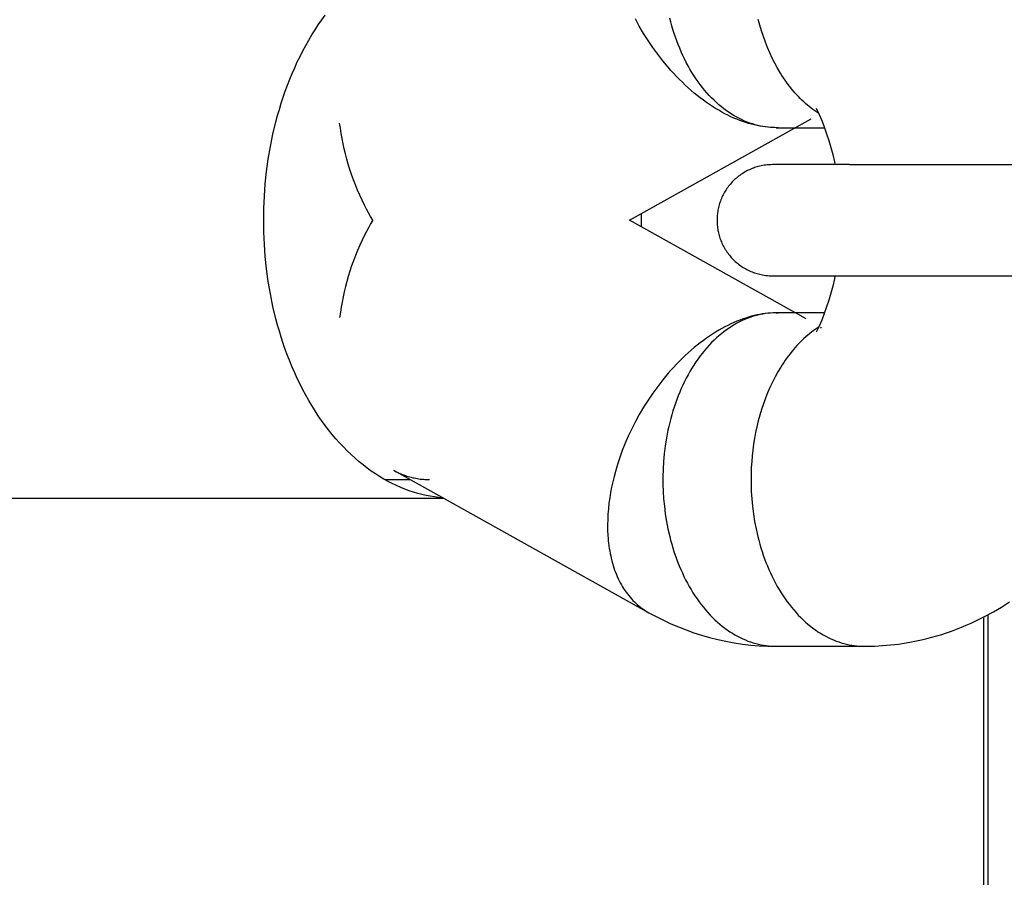
# Model space of a CAD drawing. Units: millimetres. Extents: x -1668 to 1668, y -3120 to 3120.
# Drawn here: x 1173 to 1226, y -35 to 11 of the extents above; entities that cross this region are included whole.
import ezdxf

# ---------------------------------------------------------------- set-up
doc = ezdxf.new("R2010")
doc.units = ezdxf.units.MM
doc.layers.add('ORG1301AY 2D', color=7, linetype='Continuous', true_color=0x000000)
doc.layers.add('ORG1301AY Sikkerhedszone', color=7, linetype='Continuous', true_color=0x000000)

msp = doc.modelspace()

# ---------------------------------------------------------------- linework, layer by layer
at = {"layer": 'ORG1301AY 2D', "color": 18, "lineweight": -3, "true_color": 0x000000}
for points in [[(1195.544, -14.918), (1195.322, -14.897), (1195.098, -14.869), (1194.873, -14.834), (1194.647, -14.791), (1194.419, -14.74), (1194.191, -14.681), (1193.963, -14.614), (1193.734, -14.538), (1193.505, -14.455), (1193.275, -14.363), (1193.046, -14.262), (1192.817, -14.154), (1192.589, -14.036), (1192.361, -13.91), (1192.135, -13.775), (1191.909, -13.632), (1191.685, -13.48), (1191.463, -13.319), (1191.242, -13.15), (1191.024, -12.972), (1190.808, -12.786), (1190.595, -12.592), (1190.384, -12.389), (1190.176, -12.178), (1189.971, -11.96), (1189.77, -11.733), (1189.573, -11.499), (1189.379, -11.257), (1189.189, -11.009), (1189.003, -10.753), (1188.822, -10.49), (1188.645, -10.221), (1188.473, -9.945), (1188.306, -9.664), (1188.144, -9.377), (1187.987, -9.084), (1187.835, -8.786), (1187.688, -8.483), (1187.547, -8.176), (1187.412, -7.864), (1187.282, -7.549), (1187.157, -7.23), (1187.039, -6.907), (1186.926, -6.582), (1186.819, -6.254), (1186.718, -5.924), (1186.623, -5.592), (1186.534, -5.258), (1186.373, -4.587), (1186.236, -3.913), (1186.121, -3.239), (1186.029, -2.566), (1185.958, -1.898), (1185.909, -1.236), (1185.88, -0.582), (1185.871, 0.062), (1185.88, 0.706), (1185.909, 1.36), (1185.958, 2.022), (1186.029, 2.691), (1186.121, 3.363), (1186.236, 4.037), (1186.373, 4.711), (1186.534, 5.382), (1186.623, 5.716), (1186.719, 6.048), (1186.82, 6.379), (1186.926, 6.707), (1187.039, 7.032), (1187.158, 7.354), (1187.282, 7.673), (1187.412, 7.989), (1187.547, 8.3), (1187.688, 8.608), (1187.835, 8.91), (1187.987, 9.208), (1188.144, 9.501), (1188.306, 9.788), (1188.473, 10.07), (1188.646, 10.345), (1188.822, 10.615), (1189.004, 10.877), (1189.189, 11.133)], [(1213.387, 5.065), (1213.249, 5.072), (1213.109, 5.084), (1212.967, 5.1), (1212.822, 5.12), (1212.675, 5.144), (1212.526, 5.173), (1212.375, 5.207), (1212.223, 5.246), (1212.068, 5.29), (1211.912, 5.338), (1211.754, 5.391), (1211.595, 5.45), (1211.434, 5.513), (1211.273, 5.582), (1211.11, 5.656), (1210.946, 5.734), (1210.782, 5.818), (1210.617, 5.908), (1210.451, 6.002), (1210.285, 6.101), (1210.119, 6.205), (1209.953, 6.315), (1209.788, 6.429), (1209.622, 6.548), (1209.457, 6.672), (1209.293, 6.801), (1209.129, 6.934), (1208.967, 7.072), (1208.805, 7.215), (1208.645, 7.361), (1208.487, 7.512), (1208.33, 7.667), (1208.175, 7.825), (1208.022, 7.987), (1207.872, 8.153), (1207.723, 8.322), (1207.433, 8.669), (1207.154, 9.028), (1206.887, 9.396), (1206.632, 9.772), (1206.391, 10.154), (1206.163, 10.541), (1205.95, 10.93)], [(1213.388, 5.066), (1213.253, 5.073), (1213.116, 5.086), (1212.978, 5.103), (1212.839, 5.124), (1212.7, 5.151), (1212.56, 5.182), (1212.419, 5.219), (1212.278, 5.261), (1212.136, 5.308), (1211.995, 5.36), (1211.853, 5.418), (1211.711, 5.481), (1211.57, 5.55), (1211.429, 5.624), (1211.288, 5.703), (1211.148, 5.789), (1211.009, 5.879), (1210.87, 5.975), (1210.733, 6.077), (1210.597, 6.185), (1210.462, 6.297), (1210.329, 6.415), (1210.197, 6.539), (1210.068, 6.668), (1209.94, 6.802), (1209.814, 6.941), (1209.691, 7.085), (1209.569, 7.234), (1209.451, 7.388), (1209.335, 7.546), (1209.222, 7.709), (1209.111, 7.876), (1209.004, 8.047), (1208.899, 8.222), (1208.798, 8.402), (1208.7, 8.584), (1208.606, 8.77), (1208.515, 8.959), (1208.427, 9.152), (1208.343, 9.347), (1208.263, 9.544), (1208.186, 9.744), (1208.114, 9.946), (1208.044, 10.15), (1207.979, 10.356), (1207.918, 10.563), (1207.86, 10.772), (1207.806, 10.981)], [(1215.853, 5.824), (1215.749, 5.893), (1215.646, 5.964), (1215.544, 6.039), (1215.442, 6.117), (1215.341, 6.198), (1215.241, 6.281), (1215.142, 6.368), (1215.043, 6.458), (1214.946, 6.551), (1214.849, 6.646), (1214.754, 6.745), (1214.659, 6.846), (1214.566, 6.951), (1214.474, 7.057), (1214.384, 7.167), (1214.294, 7.279), (1214.206, 7.394), (1214.12, 7.512), (1214.035, 7.632), (1213.951, 7.754), (1213.87, 7.879), (1213.79, 8.006), (1213.634, 8.267), (1213.486, 8.536), (1213.346, 8.812), (1213.213, 9.096), (1213.088, 9.386), (1212.971, 9.681), (1212.862, 9.982), (1212.761, 10.286), (1212.669, 10.594), (1212.585, 10.905)], [(1215.72, 6.107), (1215.872, 5.781), (1215.944, 5.619), (1216.015, 5.45), (1216.153, 5.1), (1216.282, 4.738), (1216.4, 4.373), (1216.509, 3.997), (1216.609, 3.612), (1216.699, 3.217), (1216.731, 3.065)], [(1205.639, 0.062), (1215.444, 5.533)], [(1191.759, 0.062), (1191.644, 0.26), (1191.531, 0.461), (1191.421, 0.666), (1191.315, 0.873), (1191.184, 1.141), (1191.058, 1.414), (1190.939, 1.691), (1190.825, 1.972), (1190.72, 2.248), (1190.62, 2.528), (1190.527, 2.81), (1190.439, 3.094), (1190.361, 3.367), (1190.289, 3.642), (1190.222, 3.919), (1190.161, 4.196), (1190.105, 4.474), (1190.056, 4.752), (1190.012, 5.031), (1189.974, 5.31)], [(1213.557, 5.062), (1213.472, 5.063), (1213.388, 5.066)], [(1213.557, 5.062), (1216.167, 5.062)], [(1213.661, 5.063), (1213.558, 5.062)], [(1213.359, 3.065), (1213.27, 3.063), (1213.181, 3.059), (1213.089, 3.053), (1212.998, 3.043), (1212.906, 3.03), (1212.814, 3.015), (1212.742, 3), (1212.671, 2.985), (1212.6, 2.967), (1212.53, 2.948), (1212.461, 2.927), (1212.392, 2.904), (1212.323, 2.88), (1212.255, 2.854), (1212.184, 2.825), (1212.114, 2.794), (1212.045, 2.761), (1211.976, 2.727), (1211.909, 2.691), (1211.842, 2.653), (1211.777, 2.613), (1211.712, 2.572), (1211.649, 2.529), (1211.587, 2.485), (1211.526, 2.439), (1211.466, 2.391), (1211.407, 2.342), (1211.349, 2.292), (1211.293, 2.24), (1211.238, 2.186), (1211.184, 2.13), (1211.131, 2.073), (1211.08, 2.015), (1211.03, 1.956), (1210.982, 1.895), (1210.936, 1.833), (1210.891, 1.77), (1210.848, 1.706), (1210.807, 1.642), (1210.768, 1.576), (1210.73, 1.51), (1210.695, 1.443), (1210.661, 1.375), (1210.629, 1.307), (1210.598, 1.238), (1210.57, 1.169), (1210.544, 1.1), (1210.519, 1.03), (1210.496, 0.96), (1210.475, 0.89), (1210.456, 0.82), (1210.439, 0.75), (1210.423, 0.68), (1210.41, 0.611), (1210.397, 0.541), (1210.387, 0.472), (1210.379, 0.403), (1210.372, 0.334), (1210.366, 0.266), (1210.362, 0.198), (1210.36, 0.131), (1210.359, 0.065)], [(1217.518, 3.065), (1213.359, 3.065)], [(1217.518, 3.065), (1229.629, 3.065)], [(1191.76, 0.062), (1191.644, -0.136), (1191.531, -0.337), (1191.421, -0.541), (1191.315, -0.749), (1191.184, -1.017), (1191.058, -1.29), (1190.939, -1.567), (1190.825, -1.847), (1190.72, -2.124), (1190.62, -2.403), (1190.527, -2.685), (1190.439, -2.97), (1190.361, -3.243), (1190.289, -3.518), (1190.222, -3.794), (1190.161, -4.071), (1190.105, -4.35), (1190.056, -4.628), (1190.012, -4.907), (1189.974, -5.186)], [(1215.173, -5.257), (1205.639, 0.062)], [(1206.271, 0.415), (1206.271, -0.291)], [(1210.359, 0.065), (1210.36, -0.002), (1210.362, -0.069), (1210.366, -0.137), (1210.372, -0.205), (1210.379, -0.273), (1210.387, -0.342), (1210.397, -0.412), (1210.41, -0.481), (1210.423, -0.551), (1210.439, -0.621), (1210.456, -0.691), (1210.475, -0.761), (1210.496, -0.831), (1210.519, -0.901), (1210.544, -0.97), (1210.57, -1.04), (1210.598, -1.109), (1210.629, -1.177), (1210.661, -1.246), (1210.695, -1.313), (1210.73, -1.38), (1210.768, -1.447), (1210.807, -1.512), (1210.848, -1.577), (1210.891, -1.641), (1210.936, -1.704), (1210.982, -1.765), (1211.03, -1.826), (1211.08, -1.886), (1211.131, -1.944), (1211.184, -2.001), (1211.238, -2.057), (1211.293, -2.11), (1211.349, -2.162), (1211.407, -2.213), (1211.466, -2.262), (1211.526, -2.31), (1211.587, -2.356), (1211.649, -2.4), (1211.712, -2.443), (1211.777, -2.484), (1211.842, -2.523), (1211.909, -2.561), (1211.976, -2.597), (1212.045, -2.632), (1212.114, -2.665), (1212.184, -2.695), (1212.255, -2.725), (1212.323, -2.751), (1212.392, -2.775), (1212.461, -2.798), (1212.53, -2.818), (1212.6, -2.838), (1212.671, -2.855), (1212.742, -2.871), (1212.814, -2.885), (1212.906, -2.901), (1212.998, -2.913), (1213.089, -2.923), (1213.181, -2.93), (1213.27, -2.934), (1213.359, -2.935)], [(1213.359, -2.935), (1213.369, -2.935), (1213.744, -2.935), (1217.518, -2.935)], [(1216.732, -2.935), (1216.699, -3.093), (1216.609, -3.487), (1216.509, -3.873), (1216.4, -4.249), (1216.282, -4.614), (1216.153, -4.975), (1216.015, -5.326), (1215.944, -5.495), (1215.803, -5.806), (1215.72, -5.982)], [(1217.518, -2.935), (1229.629, -2.935)], [(1213.387, -4.941), (1213.249, -4.948), (1213.109, -4.96), (1212.967, -4.975), (1212.822, -4.995), (1212.675, -5.02), (1212.526, -5.049), (1212.375, -5.083), (1212.223, -5.122), (1212.068, -5.165), (1211.912, -5.214), (1211.754, -5.267), (1211.595, -5.326), (1211.434, -5.389), (1211.273, -5.458), (1211.11, -5.531), (1210.946, -5.61), (1210.782, -5.694), (1210.617, -5.783), (1210.451, -5.877), (1210.285, -5.977), (1210.119, -6.081), (1209.953, -6.19), (1209.788, -6.305), (1209.622, -6.424), (1209.457, -6.548), (1209.293, -6.677), (1209.129, -6.81), (1208.967, -6.948), (1208.805, -7.09), (1208.645, -7.237), (1208.487, -7.388), (1208.33, -7.542), (1208.175, -7.701), (1208.022, -7.863), (1207.872, -8.029), (1207.723, -8.198), (1207.433, -8.545), (1207.154, -8.904), (1206.887, -9.271), (1206.632, -9.647), (1206.391, -10.03), (1206.163, -10.416), (1205.95, -10.806), (1205.751, -11.197), (1205.567, -11.589), (1205.399, -11.979), (1205.245, -12.365), (1205.106, -12.748), (1204.982, -13.126), (1204.872, -13.498), (1204.797, -13.778), (1204.728, -14.062), (1204.666, -14.348), (1204.611, -14.637), (1204.563, -14.927), (1204.524, -15.218), (1204.492, -15.511), (1204.468, -15.803), (1204.454, -16.094), (1204.448, -16.384), (1204.452, -16.672), (1204.465, -16.957), (1204.475, -17.099), (1204.488, -17.239), (1204.503, -17.379), (1204.52, -17.517), (1204.54, -17.654), (1204.563, -17.79), (1204.588, -17.925), (1204.615, -18.058), (1204.645, -18.189), (1204.677, -18.319), (1204.712, -18.447), (1204.749, -18.574), (1204.789, -18.698), (1204.831, -18.821), (1204.876, -18.941), (1204.923, -19.06), (1204.973, -19.176), (1205.024, -19.29), (1205.078, -19.402), (1205.135, -19.511), (1205.193, -19.618), (1205.254, -19.722), (1205.317, -19.824), (1205.382, -19.923), (1205.45, -20.02), (1205.519, -20.114), (1205.59, -20.205), (1205.663, -20.293), (1205.739, -20.379), (1205.816, -20.461), (1205.894, -20.541), (1205.975, -20.618), (1206.057, -20.692), (1206.141, -20.763), (1206.226, -20.831), (1206.313, -20.897), (1206.401, -20.959), (1206.491, -21.018), (1206.582, -21.074), (1206.674, -21.128)], [(1213.388, -4.941), (1213.253, -4.949), (1213.116, -4.961), (1212.978, -4.978), (1212.839, -5), (1212.7, -5.027), (1212.56, -5.058), (1212.419, -5.095), (1212.278, -5.137), (1212.136, -5.184), (1211.995, -5.236), (1211.853, -5.294), (1211.711, -5.357), (1211.57, -5.425), (1211.429, -5.499), (1211.288, -5.579), (1211.148, -5.664), (1211.009, -5.755), (1210.87, -5.851), (1210.733, -5.953), (1210.597, -6.06), (1210.462, -6.173), (1210.329, -6.291), (1210.197, -6.415), (1210.068, -6.543), (1209.94, -6.677), (1209.814, -6.817), (1209.691, -6.961), (1209.569, -7.11), (1209.451, -7.263), (1209.335, -7.422), (1209.222, -7.585), (1209.111, -7.752), (1209.004, -7.923), (1208.899, -8.098), (1208.798, -8.277), (1208.7, -8.46), (1208.606, -8.646), (1208.515, -8.835), (1208.427, -9.027), (1208.343, -9.222), (1208.263, -9.42), (1208.186, -9.62), (1208.114, -9.822), (1208.044, -10.026), (1207.979, -10.232), (1207.918, -10.439), (1207.86, -10.647), (1207.806, -10.857), (1207.756, -11.067), (1207.709, -11.278), (1207.628, -11.701), (1207.562, -12.124), (1207.51, -12.545), (1207.472, -12.963), (1207.448, -13.376), (1207.437, -13.785), (1207.438, -14.186), (1207.452, -14.579), (1207.477, -14.977), (1207.515, -15.38), (1207.567, -15.786), (1207.632, -16.195), (1207.711, -16.603), (1207.804, -17.011), (1207.856, -17.214), (1207.912, -17.416), (1207.971, -17.617), (1208.034, -17.817), (1208.1, -18.016), (1208.171, -18.213), (1208.244, -18.408), (1208.322, -18.601), (1208.402, -18.792), (1208.487, -18.98), (1208.574, -19.166), (1208.666, -19.348), (1208.76, -19.528), (1208.858, -19.705), (1208.958, -19.878), (1209.062, -20.047), (1209.169, -20.213), (1209.279, -20.374), (1209.391, -20.532), (1209.506, -20.685), (1209.624, -20.834), (1209.744, -20.979), (1209.867, -21.118), (1209.991, -21.253), (1210.118, -21.383), (1210.247, -21.508), (1210.377, -21.628), (1210.509, -21.743), (1210.643, -21.852), (1210.778, -21.957), (1210.914, -22.056), (1211.051, -22.149), (1211.19, -22.238), (1211.329, -22.32), (1211.469, -22.398), (1211.609, -22.47), (1211.749, -22.536), (1211.89, -22.598), (1212.031, -22.654), (1212.172, -22.705), (1212.313, -22.75), (1212.454, -22.791), (1212.594, -22.826), (1212.734, -22.856), (1212.873, -22.882), (1213.012, -22.902), (1213.149, -22.918), (1213.286, -22.929), (1213.422, -22.936), (1213.557, -22.938)], [(1213.557, -4.938), (1213.473, -4.939), (1213.388, -4.941)], [(1216.167, -4.938), (1213.557, -4.938)], [(1213.558, -4.938), (1213.661, -4.939), (1213.661, -4.939)], [(1215.871, -5.688), (1215.767, -5.756), (1215.664, -5.828), (1215.561, -5.902), (1215.459, -5.979), (1215.358, -6.06), (1215.257, -6.144), (1215.157, -6.23), (1215.058, -6.32), (1214.96, -6.412), (1214.863, -6.508), (1214.768, -6.606), (1214.673, -6.707), (1214.579, -6.811), (1214.487, -6.918), (1214.396, -7.028), (1214.306, -7.14), (1214.218, -7.255), (1214.131, -7.373), (1214.045, -7.493), (1213.961, -7.615), (1213.879, -7.74), (1213.799, -7.867), (1213.643, -8.128), (1213.494, -8.397), (1213.352, -8.674), (1213.219, -8.958), (1213.093, -9.249), (1212.975, -9.545), (1212.866, -9.846), (1212.765, -10.151), (1212.672, -10.46), (1212.588, -10.771), (1212.512, -11.085), (1212.445, -11.4), (1212.386, -11.715), (1212.336, -12.03), (1212.293, -12.345), (1212.259, -12.658), (1212.232, -12.97), (1212.213, -13.279), (1212.201, -13.585), (1212.197, -13.887), (1212.199, -14.186), (1212.212, -14.579), (1212.237, -14.977), (1212.276, -15.38), (1212.327, -15.787), (1212.392, -16.195), (1212.471, -16.603), (1212.564, -17.011), (1212.616, -17.214), (1212.672, -17.416), (1212.731, -17.617), (1212.794, -17.817), (1212.861, -18.016), (1212.931, -18.213), (1213.005, -18.408), (1213.082, -18.601), (1213.163, -18.792), (1213.247, -18.98), (1213.335, -19.166), (1213.426, -19.348), (1213.521, -19.528), (1213.618, -19.705), (1213.719, -19.878), (1213.823, -20.047), (1213.93, -20.213), (1214.039, -20.375), (1214.152, -20.532), (1214.267, -20.686), (1214.385, -20.834), (1214.505, -20.979), (1214.627, -21.119), (1214.752, -21.253), (1214.879, -21.383), (1215.008, -21.508), (1215.138, -21.628), (1215.27, -21.743), (1215.404, -21.853), (1215.539, -21.957), (1215.675, -22.056), (1215.812, -22.149), (1215.95, -22.238), (1216.09, -22.32), (1216.229, -22.398), (1216.37, -22.47), (1216.51, -22.537), (1216.651, -22.598), (1216.792, -22.654), (1216.933, -22.705), (1217.074, -22.75), (1217.215, -22.791), (1217.355, -22.826), (1217.495, -22.856), (1217.634, -22.882), (1217.773, -22.902), (1217.91, -22.918), (1218.047, -22.929), (1218.183, -22.936), (1218.318, -22.938)], [(1215.946, -5.747), (1215.977, -5.72), (1216.01, -5.692)], [(1192.876, -13.429), (1192.955, -13.472), (1193.034, -13.513), (1193.114, -13.552), (1193.195, -13.589), (1193.276, -13.625), (1193.358, -13.658), (1193.44, -13.69), (1193.524, -13.72), (1193.602, -13.746), (1193.681, -13.771), (1193.761, -13.794), (1193.841, -13.815), (1193.921, -13.835), (1194.002, -13.852), (1194.084, -13.869), (1194.165, -13.883), (1194.247, -13.896), (1194.33, -13.907), (1194.413, -13.917), (1194.496, -13.924), (1194.579, -13.93), (1194.663, -13.934), (1194.747, -13.937), (1194.831, -13.938)], [(1192.876, -13.429), (1206.674, -21.128)], [(1192.41, -13.938), (1193.788, -13.938)], [(1170.414, -14.938), (1195.58, -14.938)], [(1218.317, -22.938), (1218.598, -22.935), (1218.878, -22.926), (1219.306, -22.902), (1219.733, -22.865), (1220.159, -22.815), (1220.584, -22.751), (1220.861, -22.702), (1221.137, -22.648), (1221.412, -22.588), (1221.685, -22.523), (1221.957, -22.452), (1222.228, -22.376), (1222.497, -22.294), (1222.765, -22.207), (1223.033, -22.114), (1223.3, -22.015), (1223.564, -21.911), (1223.826, -21.802), (1224.086, -21.688), (1224.344, -21.569), (1224.6, -21.445), (1224.853, -21.315), (1225.295, -21.074), (1225.729, -20.818), (1226.155, -20.547)], [(1206.674, -21.128), (1207.066, -21.338), (1207.463, -21.537), (1207.865, -21.723), (1208.273, -21.896), (1208.686, -22.057), (1209.104, -22.205), (1209.526, -22.34), (1209.953, -22.462), (1210.395, -22.573), (1210.841, -22.669), (1211.289, -22.751), (1211.739, -22.818), (1212.191, -22.87), (1212.645, -22.908), (1213.101, -22.93), (1213.557, -22.938)], [(1213.557, -22.938), (1218.318, -22.938)]]:
    msp.add_lwpolyline(points, dxfattribs=at)
at = {"layer": 'ORG1301AY Sikkerhedszone', "color": 18, "lineweight": -3, "true_color": 0x000000}
for points in [[(1224.754, -21.367), (1225, -2620), (-1224.999, -2620), (-1225.246, -20.959)], [(-1224.993, -21.104), (-1225, -3120.051), (1225, -3119.949), (1225.007, -21.233)]]:
    msp.add_lwpolyline(points, dxfattribs=at)

doc.saveas('drawing.dxf')
